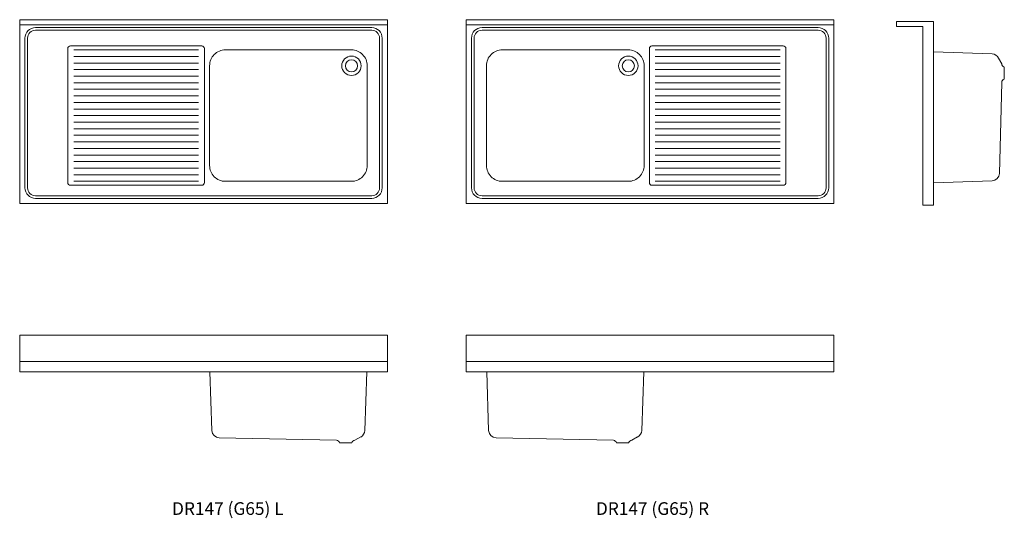
# Model space of a CAD drawing. Units: millimetres. Extents: x -14551 to -10802, y 18 to 1915.
import ezdxf

# ---------------------------------------------------------------- set-up
doc = ezdxf.new("R2010")
doc.units = ezdxf.units.MM
doc.layers.add('DETAIL', color=2, linetype='Continuous', lineweight=15, true_color=0xffff00)
doc.layers.add('None', color=7, linetype='Continuous', lineweight=5)
doc.styles.add('Gill Sans', font='Gill Sans')

# ---------------------------------------------------------------- blocks, each defined once
blk = doc.blocks.new('*U1')
at = {"layer": 'None', "color": 7, "linetype": 'Continuous', "lineweight": 13, "transparency": 33554687}
for p, q in [((-13870.3, 1800), (-14345.3, 1800)), ((-13870.3, 1775), (-14345.3, 1775)), ((-13870.3, 1750), (-14345.3, 1750)), ((-13870.3, 1725), (-14345.3, 1725)), ((-13870.3, 1700), (-14345.3, 1700)), ((-13870.3, 1675), (-14345.3, 1675)), ((-13870.3, 1650), (-14345.3, 1650)), ((-13870.3, 1625), (-14345.3, 1625)), ((-13870.3, 1600), (-14345.3, 1600)), ((-13870.3, 1575), (-14345.3, 1575)), ((-13870.3, 1550), (-14345.3, 1550)), ((-13870.3, 1525), (-14345.3, 1525)), ((-13870.3, 1500), (-14345.3, 1500)), ((-13870.3, 1475), (-14345.3, 1475)), ((-13870.3, 1450), (-14345.3, 1450)), ((-13870.3, 1425), (-14345.3, 1425)), ((-13870.3, 1400), (-14345.3, 1400)), ((-13870.3, 1375), (-14345.3, 1375)), ((-13870.3, 1350), (-14345.3, 1350)), ((-13870.3, 1325), (-14345.3, 1325)), ((-13870.3, 1300), (-14345.3, 1300))]:
    blk.add_line(p, q, dxfattribs=at)
blk = doc.blocks.new('*U2')
at = {"layer": 'None', "color": 7, "linetype": 'Continuous', "lineweight": 13, "transparency": 33554687}
for p, q in [((-12131.3, 1800), (-11656.3, 1800)), ((-12131.3, 1775), (-11656.3, 1775)), ((-12131.3, 1750), (-11656.3, 1750)), ((-12131.3, 1725), (-11656.3, 1725)), ((-12131.3, 1700), (-11656.3, 1700)), ((-12131.3, 1675), (-11656.3, 1675)), ((-12131.3, 1650), (-11656.3, 1650)), ((-12131.3, 1625), (-11656.3, 1625)), ((-12131.3, 1600), (-11656.3, 1600)), ((-12131.3, 1575), (-11656.3, 1575)), ((-12131.3, 1550), (-11656.3, 1550)), ((-12131.3, 1525), (-11656.3, 1525)), ((-12131.3, 1500), (-11656.3, 1500)), ((-12131.3, 1475), (-11656.3, 1475)), ((-12131.3, 1450), (-11656.3, 1450)), ((-12131.3, 1425), (-11656.3, 1425)), ((-12131.3, 1400), (-11656.3, 1400)), ((-12131.3, 1375), (-11656.3, 1375)), ((-12131.3, 1350), (-11656.3, 1350)), ((-12131.3, 1325), (-11656.3, 1325)), ((-12131.3, 1300), (-11656.3, 1300))]:
    blk.add_line(p, q, dxfattribs=at)
blk = doc.blocks.new('*U3')
at = {"layer": 'DETAIL', "color": 7, "lineweight": 13, "transparency": 33554687}
for radius in [37, 23, 23]:
    blk.add_circle((-13287.8, 1739.6), radius, dxfattribs=at)
blk = doc.blocks.new('*U4')
at = {"layer": 'None', "color": 7, "linetype": 'Continuous', "lineweight": 13, "transparency": 33554687, "flags": 128}
blk.add_lwpolyline([(-13827.8, 1360, 0.414214), (-13767.8, 1300), (-13287.8, 1300, 0.414214), (-13227.8, 1360), (-13227.8, 1740, 0.414214), (-13287.8, 1800), (-13767.8, 1800, 0.414214), (-13827.8, 1740)], format="xyb", close=True, dxfattribs=at)
at = {"layer": 'None', "color": 7, "transparency": 33554687}
blk.add_blockref('*U3', (0, 0), dxfattribs=at)
blk = doc.blocks.new('*U5')
at = {"layer": 'DETAIL', "color": 7, "lineweight": 13, "transparency": 33554687}
for radius in [37, 23, 23]:
    blk.add_circle((-12233.8, 1739.6), radius, dxfattribs=at)
blk = doc.blocks.new('*U6')
at = {"layer": 'None', "color": 7, "linetype": 'Continuous', "lineweight": 13, "transparency": 33554687, "flags": 128}
blk.add_lwpolyline([(-12773.8, 1360, 0.414214), (-12713.8, 1300), (-12233.8, 1300, 0.414214), (-12173.8, 1360), (-12173.8, 1740, 0.414214), (-12233.8, 1800), (-12713.8, 1800, 0.414214), (-12773.8, 1740)], format="xyb", close=True, dxfattribs=at)
at = {"layer": 'None', "color": 7, "transparency": 33554687}
blk.add_blockref('*U5', (0, 0), dxfattribs=at)

msp = doc.modelspace()

# ---------------------------------------------------------------- linework, layer by layer
at = {"layer": 'DETAIL', "color": 7, "lineweight": 13, "transparency": 33554687}
for p, q in [((-10848.9, 1784.7), (-11072.4, 1792.6)), ((-10812.4, 1746.6), (-10824.5, 1769)), ((-10802.4, 1711.6), (-10802.4, 1734.6)), ((-10802.4, 1711.6), (-10802.4, 1688.6)), ((-10812.4, 1676.6), (-10821, 1330.2)), ((-11072.4, 1294.6), (-10849, 1301.8)), ((-13826.9, 574.9), (-13819.6, 351.5)), ((-13236.7, 351.5), (-13228.9, 574.9)), ((-12772.8, 574.9), (-12765.5, 351.5)), ((-12182.7, 351.5), (-12174.8, 574.9)), ((-13344.8, 314.9), (-13791.3, 323.5)), ((-13309.8, 304.9), (-13332.8, 304.9)), ((-13309.8, 304.9), (-13286.8, 304.9)), ((-13274.8, 314.9), (-13252.4, 327.1)), ((-12290.8, 314.9), (-12737.2, 323.5)), ((-12255.8, 304.9), (-12278.8, 304.9)), ((-12255.8, 304.9), (-12232.8, 304.9)), ((-12220.8, 314.9), (-12198.3, 327.1))]:
    msp.add_line(p, q, dxfattribs=at)
for centre, radius, start, end in [((-10850.9, 1754.8), 30, 28.393, 86.1859), ((-10798, 1748.5), 14.5, 187.2842, 252.3269), ((-10798, 1674.8), 14.5, 107.6731, 172.7158), ((-10850.9, 1331.8), 30, 273.8141, 356.9308), ((-13789.7, 353.5), 30, 183.8141, 266.9308), ((-13266.7, 353.4), 30, 298.393, 356.1859), ((-12735.6, 353.5), 30, 183.8141, 266.9308), ((-12212.6, 353.4), 30, 298.393, 356.1859), ((-13346.7, 300.5), 14.5, 17.6731, 82.7158), ((-13273, 300.5), 14.5, 97.2842, 162.3269), ((-12292.6, 300.5), 14.5, 17.6731, 82.7158), ((-12218.9, 300.5), 14.5, 97.2842, 162.3269)]:
    msp.add_arc(centre, radius, start, end, dxfattribs=at)
at = {"layer": 'None', "color": 7, "linetype": 'Continuous', "lineweight": 13, "transparency": 33554687}
for p, q in [((-14550.8, 1895), (-13150.8, 1895)), ((-11450.8, 1895), (-12850.8, 1895)), ((-11212.4, 1908.6), (-11072.4, 1908.6)), ((-11212.4, 1908.6), (-11212.4, 1888.6)), ((-11212.4, 1888.6), (-11112.4, 1888.6)), ((-11112.4, 1208.6), (-11112.4, 1888.6)), ((-11072.4, 1908.6), (-11072.4, 1208.6)), ((-11072.4, 1208.6), (-11112.4, 1208.6)), ((-14550.8, 614.9), (-13150.8, 614.9)), ((-11450.8, 614.9), (-12850.8, 614.9))]:
    msp.add_line(p, q, dxfattribs=at)
at = {"layer": 'None', "color": 7, "linetype": 'Continuous', "lineweight": 13, "transparency": 33554687, "flags": 128}
for points in [[(-14550.8, 1915), (-13150.8, 1915), (-13150.8, 1215), (-14550.8, 1215)], [(-12850.8, 1915), (-11450.8, 1915), (-11450.8, 1215), (-12850.8, 1215)], [(-14550.8, 714.9), (-13150.8, 714.9), (-13150.8, 574.9), (-14550.8, 574.9)], [(-12850.8, 714.9), (-11450.8, 714.9), (-11450.8, 574.9), (-12850.8, 574.9)]]:
    msp.add_lwpolyline(points, close=True, dxfattribs=at)
for points in [[(-14530.8, 1275, 0.414214), (-14490.8, 1235), (-13210.8, 1235, 0.414214), (-13170.8, 1275), (-13170.8, 1845, 0.414214), (-13210.8, 1885), (-14490.8, 1885, 0.414214), (-14530.8, 1845)], [(-14520.8, 1275, 0.414214), (-14490.8, 1245), (-13210.8, 1245, 0.414214), (-13180.8, 1275), (-13180.8, 1845, 0.414214), (-13210.8, 1875), (-14490.8, 1875, 0.414214), (-14520.8, 1845)], [(-11470.8, 1845, 0.414214), (-11510.8, 1885), (-12790.8, 1885, 0.414214), (-12830.8, 1845), (-12830.8, 1275, 0.414214), (-12790.8, 1235), (-11510.8, 1235, 0.414214), (-11470.8, 1275)], [(-11480.8, 1845, 0.414214), (-11510.8, 1875), (-12790.8, 1875, 0.414214), (-12820.8, 1845), (-12820.8, 1275, 0.414214), (-12790.8, 1245), (-11510.8, 1245, 0.414214), (-11480.8, 1275)], [(-14367.8, 1295, 0.414214), (-14357.8, 1285), (-13857.8, 1285, 0.414214), (-13847.8, 1295), (-13847.8, 1805, 0.414214), (-13857.8, 1815), (-14357.8, 1815, 0.414214), (-14367.8, 1805)], [(-11633.8, 1805, 0.414214), (-11643.8, 1815), (-12143.8, 1815, 0.414214), (-12153.8, 1805), (-12153.8, 1295, 0.414214), (-12143.8, 1285), (-11643.8, 1285, 0.414214), (-11633.8, 1295)]]:
    msp.add_lwpolyline(points, format="xyb", close=True, dxfattribs=at)

# ---------------------------------------------------------------- block references
at = {"layer": 'None', "color": 7, "transparency": 33554687}
for name in ['*U1', '*U4', '*U6', '*U2']:
    msp.add_blockref(name, (0, 0), dxfattribs=at)

# ---------------------------------------------------------------- texts
at = {"layer": 'None', "color": 7, "transparency": 33554687, "char_height": 48.231, "attachment_point": 1, "line_spacing_factor": 1.009019, "style": 'Gill Sans'}
for s, insert in [('DR147 (G65) L', (-13970.8, 78.8)), ('DR147 (G65) R', (-12357.1, 78.8))]:
    msp.add_mtext(s, dxfattribs=dict(at, insert=insert))

doc.saveas('drawing.dxf')
